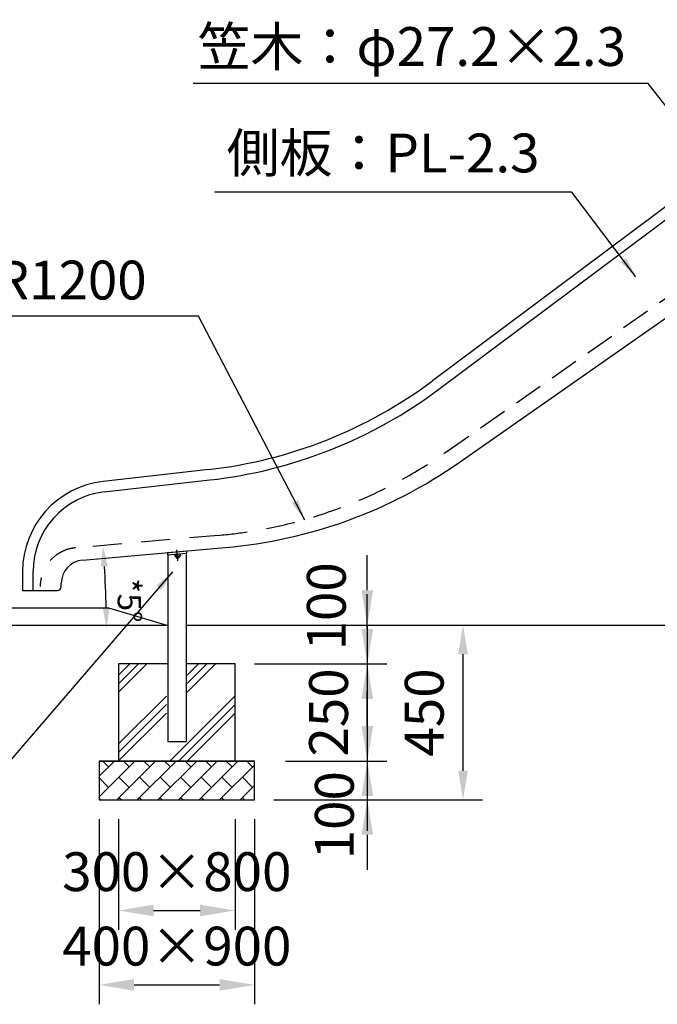
# Model space of a CAD drawing. Extents: x 0 to 21000, y -2002 to 14850.
# Drawn here: x 4420 to 6063, y 3598 to 6135 of the extents above; entities that cross this region are included whole.
import ezdxf

# ---------------------------------------------------------------- set-up
doc = ezdxf.new("R2010")
doc.units = 0
doc.header["$LTSCALE"] = 50
doc.header["$MEASUREMENT"] = 0
for name, pattern in [('CENS', [13, 10, -1, 1, -1]), ('DIMENSION', [2e-15, 1e-15, 1e-15]), ('HIDDENX2', [0.75, 0.5, -0.25]), ('HIDS', [2.5, 1.5, -1])]:
    doc.linetypes.add(name, pattern=pattern)
doc.layers.get('0').update_dxf_attribs({"linetype": 'CONTINUOUS'})
doc.layers.get('Defpoints').update_dxf_attribs({"linetype": 'CONTINUOUS'})
doc.styles.add('STD', font='TXT', dxfattribs={"bigfont": 'BIGFONT'})
doc.dimstyles.new('ASKSTANDARD', dxfattribs={"dimscale": 20, "dimtxt": 2, "dimasz": 1.5, "dimexe": 1, "dimexo": 1, "dimgap": 1, "dimtad": 0, "dimdec": 1, "dimdsep": 46, "dimtxsty": 'STD', "dimcen": 0, "dimclrd": 3, "dimclre": 3, "dimclrt": 3, "dimadec": 0, "dimazin": 0, "dimtfac": 0.7, "dimtdec": 1, "dimtix": 1, "dimtmove": 0, "dimatfit": 3, "dimfxl": 0, "dimtvp": 1, "dimtolj": 1, "dimtzin": 0, "dimarcsym": 0})

# ---------------------------------------------------------------- blocks, each defined once
blk = doc.blocks.new('*D0')
at = {"color": 3, "linetype": 'DIMENSION', "lineweight": -2}
blk.add_arc((2187.1, 4566.1), 2456.6, 1.2595, 3.7405, dxfattribs=at)
at = {"color": 3, "linetype": 'DIMENSION'}
for points in [[(4629.5, 4725.7), (4647.4, 4727.1), (4634.4, 4780.2)], [(4652.1, 4620.2), (4634.1, 4620), (4643.7, 4566.1)]]:
    blk.add_solid(points, dxfattribs=at)
at = {"layer": 'Defpoints', "color": 0, "linetype": 'DIMENSION'}
for p in [(4832.5, 4797.6), (4564.4, 4774.1), (4639.5, 4709), (1824.1, 4566.1), (4799.1, 4566.1)]:
    blk.add_point(p, dxfattribs=at)
at = {"color": 3, "linetype": 'DIMENSION', "insert": (4702.7, 4638), "char_height": 60, "attachment_point": 5, "rotation": 271.6357, "style": 'STD'}
blk.add_mtext('\\A1;*5°', dxfattribs=at)
blk = doc.blocks.new('*D36')
at = {"color": 3, "linetype": 'DIMENSION', "lineweight": -2}
for p, q in [((5316, 4564.9), (5316, 4654.9)), ((5055.1, 4474.9), (5366, 4474.9)), ((5316, 4474.9), (5316, 4224.9)), ((5125.1, 4224.9), (5366, 4224.9)), ((5316, 4134.9), (5316, 4044.9))]:
    blk.add_line(p, q, dxfattribs=at)
at = {"color": 3, "linetype": 'DIMENSION'}
for points in [[(5301, 4564.9), (5331, 4564.9), (5316, 4474.9)], [(5301, 4134.9), (5331, 4134.9), (5316, 4224.9)]]:
    blk.add_solid(points, dxfattribs=at)
at = {"layer": 'Defpoints', "color": 0, "linetype": 'DIMENSION'}
for p in [(5005.1, 4474.9), (5075.1, 4224.9), (5316, 4224.9)]:
    blk.add_point(p, dxfattribs=at)
at = {"color": 3, "linetype": 'DIMENSION', "insert": (5216, 4349.9), "char_height": 100, "attachment_point": 5, "rotation": 90, "style": 'STD'}
blk.add_mtext('\\A1;250', dxfattribs=at)
blk = doc.blocks.new('*D37')
at = {"color": 3, "linetype": 'DIMENSION', "lineweight": -2}
for p, q in [((5316, 4314.9), (5316, 4404.9)), ((5105.1, 4224.9), (5366, 4224.9)), ((5316, 4224.9), (5316, 4124.9)), ((5075.1, 4124.9), (5366, 4124.9)), ((5316, 4034.9), (5316, 3944.9))]:
    blk.add_line(p, q, dxfattribs=at)
at = {"color": 3, "linetype": 'DIMENSION'}
for points in [[(5301, 4314.9), (5331, 4314.9), (5316, 4224.9)], [(5301, 4034.9), (5331, 4034.9), (5316, 4124.9)]]:
    blk.add_solid(points, dxfattribs=at)
at = {"layer": 'Defpoints', "color": 0, "linetype": 'DIMENSION'}
for p in [(5055.1, 4224.9), (5025.1, 4124.9), (5316, 4124.9)]:
    blk.add_point(p, dxfattribs=at)
at = {"color": 3, "linetype": 'DIMENSION', "insert": (5231.1, 4085.2), "char_height": 100, "attachment_point": 5, "rotation": 90, "style": 'STD'}
blk.add_mtext('\\A1;100', dxfattribs=at)
blk = doc.blocks.new('*D38')
at = {"color": 3, "linetype": 'DIMENSION', "lineweight": -2}
for p, q in [((4675.1, 4074.9), (4675.1, 3789.8)), ((4975.1, 4074.9), (4975.1, 3789.8)), ((4765.1, 3839.8), (4885.1, 3839.8))]:
    blk.add_line(p, q, dxfattribs=at)
at = {"color": 3, "linetype": 'DIMENSION'}
for points in [[(4765.1, 3854.8), (4765.1, 3824.8), (4675.1, 3839.8)], [(4885.1, 3854.8), (4885.1, 3824.8), (4975.1, 3839.8)]]:
    blk.add_solid(points, dxfattribs=at)
at = {"layer": 'Defpoints', "color": 0, "linetype": 'DIMENSION'}
for p in [(4675.1, 4124.9), (4975.1, 4124.9), (4975.1, 3839.8)]:
    blk.add_point(p, dxfattribs=at)
at = {"color": 3, "linetype": 'DIMENSION', "insert": (4825.1, 3939.8), "char_height": 100, "attachment_point": 5, "style": 'STD'}
blk.add_mtext('\\A1;300×800', dxfattribs=at)
blk = doc.blocks.new('*D39')
at = {"color": 3, "linetype": 'DIMENSION', "lineweight": -2}
for p, q in [((4625.1, 4074.9), (4625.1, 3598)), ((5025.1, 4074.9), (5025.1, 3598)), ((4715.1, 3648), (4935.1, 3648))]:
    blk.add_line(p, q, dxfattribs=at)
at = {"color": 3, "linetype": 'DIMENSION'}
for points in [[(4715.1, 3663), (4715.1, 3633), (4625.1, 3648)], [(4935.1, 3663), (4935.1, 3633), (5025.1, 3648)]]:
    blk.add_solid(points, dxfattribs=at)
at = {"layer": 'Defpoints', "color": 0, "linetype": 'DIMENSION'}
for p in [(4625.1, 4124.9), (5025.1, 4124.9), (5025.1, 3648)]:
    blk.add_point(p, dxfattribs=at)
at = {"color": 3, "linetype": 'DIMENSION', "insert": (4825.1, 3748), "char_height": 100, "attachment_point": 5, "style": 'STD'}
blk.add_mtext('\\A1;400×900', dxfattribs=at)
blk = doc.blocks.new('*D40')
at = {"color": 3, "linetype": 'DIMENSION', "lineweight": -2}
for p, q in [((5316, 4664.9), (5316, 4754.9)), ((4957.1, 4574.9), (5366, 4574.9)), ((5316, 4574.9), (5316, 4474.9)), ((5025.1, 4474.9), (5366, 4474.9)), ((5316, 4384.9), (5316, 4294.9))]:
    blk.add_line(p, q, dxfattribs=at)
at = {"color": 3, "linetype": 'DIMENSION'}
for points in [[(5301, 4664.9), (5331, 4664.9), (5316, 4574.9)], [(5301, 4384.9), (5331, 4384.9), (5316, 4474.9)]]:
    blk.add_solid(points, dxfattribs=at)
at = {"layer": 'Defpoints', "color": 0, "linetype": 'DIMENSION'}
for p in [(4907.1, 4574.9), (4975.1, 4474.9), (5316, 4474.9)]:
    blk.add_point(p, dxfattribs=at)
at = {"color": 3, "linetype": 'DIMENSION', "insert": (5210.4, 4623.4), "char_height": 100, "attachment_point": 5, "rotation": 90, "style": 'STD'}
blk.add_mtext('\\A1;100', dxfattribs=at)
blk = doc.blocks.new('*D58')
at = {"color": 3, "linetype": 'DIMENSION', "lineweight": -2}
for p, q in [((5007.1, 4574.9), (5612.6, 4574.9)), ((5562.6, 4199.9), (5562.6, 4499.9)), ((5125.1, 4124.9), (5612.6, 4124.9))]:
    blk.add_line(p, q, dxfattribs=at)
at = {"color": 3, "linetype": 'DIMENSION'}
for points in [[(5550.1, 4499.9), (5575.1, 4499.9), (5562.6, 4574.9)], [(5550.1, 4199.9), (5575.1, 4199.9), (5562.6, 4124.9)]]:
    blk.add_solid(points, dxfattribs=at)
at = {"layer": 'Defpoints', "color": 0, "linetype": 'DIMENSION'}
for p in [(4957.1, 4574.9), (5562.6, 4574.9), (5075.1, 4124.9)]:
    blk.add_point(p, dxfattribs=at)
at = {"color": 3, "linetype": 'DIMENSION', "insert": (5462.6, 4349.9), "char_height": 100, "attachment_point": 5, "rotation": 90, "style": 'STD'}
blk.add_mtext('\\A1;450', dxfattribs=at)

msp = doc.modelspace()

# ---------------------------------------------------------------- hatches: boundary and pattern name
at = {"linetype": 'Continuous'}
h = msp.add_hatch(dxfattribs=at)
h.set_pattern_fill('PLAST', color=3, scale=500, angle=45, style=0)
h.set_pattern_definition([(45, (0, -273.27), (-88.3883, 88.3883), []), (45, (-11.05, -262.23), (-88.3883, 88.3883), []), (45, (-22.1, -251.18), (-88.3883, 88.3883), [])])
h.paths.add_polyline_path([(4975.112, 4474.852), (4852.112, 4474.852), (4852.112, 4274.852), (4798.112, 4274.852), (4798.112, 4474.852), (4675.112, 4474.852), (4675.112, 4224.852), (4975.112, 4224.852)])
h = msp.add_hatch(dxfattribs=at)
h.set_pattern_fill('BRICK', color=3, scale=150, angle=45, style=0)
h.set_pattern_definition([(45, (1043.008, 1823.443), (-26.5165, 26.5165), []), (135, (1043.01, 1823.44), (-53.033, -53.033), [37.5, -37.5]), (135, (1069.525, 1849.96), (-53.033, -53.033), [-37.5, 37.5])])
h.paths.add_polyline_path([(5025.112, 4224.852), (4625.112, 4224.852), (4625.112, 4124.852), (5025.112, 4124.852)])

# ---------------------------------------------------------------- linework, layer by layer
at = {"color": 7, "linetype": 'Continuous'}
for p, q in [((7102.233, 6414.064), (5484.333, 5204.601)), ((5500.59, 5182.854), (7118.49, 6392.317)), ((5553.047, 4994.317), (7210.787, 6155.079)), ((4907.259, 4975.946), (4634.993, 4945.166)), ((4638.043, 4918.186), (4910.309, 4948.966)), ((4582.19, 4742.615), (4949.885, 4774.784)), ((4800.957, 4761.71), (4849.739, 4766.059)), ((4800.957, 4761.71), (4801.49, 4755.734)), ((4801.49, 4755.734), (4850.394, 4760.093)), ((4801.776, 4755.759), (4801.776, 4274.852)), ((4819.142, 4757.308), (4834.083, 4758.638)), ((4819.142, 4757.308), (4819.568, 4752.52)), ((4819.568, 4752.52), (4820.825, 4751.936)), ((4820.825, 4751.936), (4833.375, 4753.054)), ((4823.306, 4752.853), (4822.88, 4757.641)), ((4823.117, 4752.14), (4823.475, 4748.123)), ((4831.444, 4748.834), (4823.475, 4748.123)), ((4824.777, 4747.035), (4823.475, 4748.123)), ((4830.355, 4747.533), (4824.777, 4747.035)), ((4830.771, 4753.517), (4830.345, 4758.306)), ((4831.444, 4748.834), (4830.355, 4747.533)), ((4831.444, 4748.834), (4831.085, 4752.85)), ((4834.509, 4753.85), (4833.375, 4753.054)), ((4834.083, 4758.638), (4834.509, 4753.85)), ((4849.739, 4766.059), (4850.272, 4760.082)), ((4850.376, 4274.852), (4850.376, 4760.092)), ((4427.635, 4713.145), (4427.614, 4664.445)), ((4454.814, 4664.433), (4454.786, 4713.133)), ((4527.419, 4674.442), (4527.419, 4682.843)), ((4427.614, 4664.445), (4454.814, 4664.433)), ((4454.814, 4664.433), (4517.421, 4664.442)), ((2649.076, 4619.852), (4649.076, 4619.852)), ((4649.076, 4619.852), (4799.076, 4574.852)), ((1364.983, 4574.852), (4801.776, 4574.852)), ((4850.376, 4574.852), (7417.587, 4574.852)), ((4801.776, 4274.852), (4850.376, 4274.852))]:
    msp.add_line(p, q, dxfattribs=at)
at = {"color": 5, "linetype": 'HIDDENX2', "ltscale": 3}
msp.add_line((5515.78, 5018.745), (7173.52, 6179.508), dxfattribs=at)
at = {"color": 3, "linetype": 'DIMENSION'}
for p, q in [((6039.472, 5970.729), (4867.1, 5970.729)), ((5843.058, 5690.247), (4923.477, 5690.247))]:
    msp.add_line(p, q, dxfattribs=at)
at = {"color": 3, "linetype": 'Continuous'}
msp.add_line((4881.126, 5370.85), (4275.377, 5370.85), dxfattribs=at)
at = {"color": 5, "linetype": 'HIDS'}
msp.add_line((4932.075, 4806.294), (4564.36, 4774.123), dxfattribs=at)
at = {"color": 1, "linetype": 'CENS'}
msp.add_line((4827.563, 4740.202), (4825.03, 4768.587), dxfattribs=at)
at = {"color": 7}
for p, q in [((4801.776, 4474.852), (4675.112, 4474.852)), ((4675.112, 4474.852), (4675.112, 4224.852)), ((4975.112, 4474.852), (4850.376, 4474.852)), ((4975.112, 4224.852), (4975.112, 4474.852)), ((4625.112, 4224.852), (5025.112, 4224.852)), ((4625.112, 4224.852), (4625.112, 4124.852)), ((5025.112, 4224.852), (4625.112, 4224.852)), ((5025.112, 4124.852), (5025.112, 4224.852)), ((4625.112, 4124.852), (5025.112, 4124.852))]:
    msp.add_line(p, q, dxfattribs=at)
at = {"color": 7, "linetype": 'Continuous'}
for centre, radius, start, end in [((4773.983, 6154.836), 1186.4, 276.45, 306.78), ((4773.983, 6154.836), 1213.551, 276.45, 306.78), ((4841.812, 6010.065), 1240, 275, 305), ((4661.235, 4713.044), 233.6, 96.45, 179.975414), ((4661.235, 4713.044), 206.449, 96.45, 179.975414), ((4821.242, 4754.872), 2.887, 275.088406, 315.619801), ((4826.17, 4762.934), 10.48, 254.138269, 296.038542), ((4832.445, 4755.87), 2.887, 234.557011, 275.088406), ((4587.419, 4682.843), 60, 95, 180), ((4517.419, 4674.442), 10, 270.007856, 0)]:
    msp.add_arc(centre, radius, start, end, dxfattribs=at)
at = {"color": 5, "linetype": 'HIDS'}
for points, knots in [([(4932.075, 4806.294), (4958.723, 4808.625), (4985.293, 4811.848), (5056.184, 4822.863), (5100.253, 4832.273), (5187.058, 4855.982), (5229.793, 4870.279), (5313.388, 4903.581), (5354.248, 4922.585), (5433.577, 4965.06), (5472.046, 4988.53), (5511.316, 5015.631), (5513.55, 5017.184), (5515.78, 5018.745)], [2.443460953, 2.443460953, 2.443460953, 2.443460953, 2.510335021, 2.510335021, 2.622815143, 2.622815143, 2.735295264, 2.735295264, 2.847775385, 2.847775385, 2.960255507, 2.960255507, 2.967059728, 2.967059728, 2.967059728, 2.967059728]), ([(4564.36, 4774.123), (4560.227, 4773.762), (4556.116, 4773.142), (4545.236, 4770.804), (4538.566, 4768.62), (4525.826, 4762.913), (4519.755, 4759.39), (4508.48, 4751.159), (4503.274, 4746.452), (4493.956, 4736.057), (4489.843, 4730.37), (4482.889, 4718.265), (4480.048, 4711.847), (4475.762, 4698.561), (4474.317, 4691.693), (4473.251, 4681.346), (4473.076, 4677.925), (4473.076, 4674.504)], [0.87266463, 0.87266463, 0.87266463, 0.87266463, 0.99713179, 0.99713179, 1.20653529, 1.20653529, 1.41593879, 1.41593879, 1.62534228, 1.62534228, 1.83474578, 1.83474578, 2.04414928, 2.04414928, 2.25355278, 2.25355278, 2.35619449, 2.35619449, 2.35619449, 2.35619449])]:
    msp.add_open_spline(points, degree=3, knots=knots, dxfattribs=at)

# ---------------------------------------------------------------- texts
at = {"color": 3, "linetype": 'DIMENSION', "char_height": 100, "attachment_point": 7, "style": 'STD'}
for s, insert in [('笠木：φ27.2×2.3', (4878.638, 5984.435)), ('側板：PL-2.3', (4953.345, 5710.247)), ('*R1200', (4294.175, 5382.786))]:
    msp.add_mtext(s, dxfattribs=dict(at, insert=insert))

# ---------------------------------------------------------------- dimensions: what is measured, and where the dimension line sits
at = {"color": 7, "linetype": 'DIMENSION'}
dim = msp.add_angular_dim_2l(base=(4639.548, 4708.978), line1=((4799.076, 4566.137), (1824.089, 4566.137)), line2=((4832.456, 4797.578), (4564.36, 4774.123)), text='*<>', dimstyle='ASKSTANDARD', override={"dimscale": 30, "dimasz": 1.8, "dimtad": 2, "dimpost": '<>', "dimadec": 2, "dimazin": 2}, dxfattribs=at)
dim.commit()
dim.dimension.update_dxf_attribs({"geometry": '*D0', "text_midpoint": (4642.703, 4636.262), "dimtype": 162})
for base, p1, p2, override, picture, middle in [((5315.952, 4474.852), (4907.05, 4574.852), (4975.112, 4474.852), {"dimscale": 50, "dimasz": 1.8, "dimtad": 3, "dimpost": '<>', "dimadec": 2, "dimazin": 2, "dimtmove": 2}, '*D40', (5210.438, 4623.363)), ((5315.952, 4124.852), (5055.112, 4224.852), (5025.112, 4124.852), {"dimscale": 50, "dimasz": 1.8, "dimtad": 3, "dimlfac": 1, "dimpost": '<>', "dimtmove": 2}, '*D37', (5231.057, 4085.236))]:
    dim = msp.add_linear_dim(base=base, p1=p1, p2=p2, angle=90, dimstyle='ASKSTANDARD', override=override, dxfattribs=at)
    dim.commit()
    dim.dimension.update_dxf_attribs({"geometry": picture, "text_midpoint": middle, "dimtype": 160})
for base, p1, p2, override, picture, middle in [((5315.952, 4224.852), (5005.112, 4474.852), (5075.112, 4224.852), {"dimscale": 50, "dimasz": 1.8, "dimtad": 3, "dimlfac": 1, "dimpost": '<>'}, '*D36', (5215.952, 4349.852)), ((5562.606, 4574.852), (5075.112, 4124.852), (4957.05, 4574.852), {"dimscale": 50, "dimtad": 1, "dimpost": '<>', "dimtvp": 0}, '*D58', (5462.606, 4349.852))]:
    dim = msp.add_linear_dim(base=base, p1=p1, p2=p2, angle=90, dimstyle='ASKSTANDARD', override=override, dxfattribs=at)
    dim.commit()
    dim.dimension.update_dxf_attribs({"geometry": picture, "text_midpoint": middle})
for base, p1, p2, text, picture, middle in [((4975.112, 3839.819), (4675.112, 4124.852), (4975.112, 4124.852), '300×800', '*D38', (4825.112, 3839.819)), ((5025.112, 3648.045), (4625.112, 4124.852), (5025.112, 4124.852), '400×900', '*D39', (4825.112, 3648.045))]:
    dim = msp.add_linear_dim(base=base, p1=p1, p2=p2, text=text, dimstyle='ASKSTANDARD', override={"dimscale": 50, "dimasz": 1.8, "dimtad": 3, "dimlfac": 1, "dimpost": '<>', "dimadec": 2, "dimazin": 2}, dxfattribs=at)
    dim.commit()
    dim.dimension.update_dxf_attribs({"geometry": picture, "text_midpoint": middle, "dimtype": 160})

# ---------------------------------------------------------------- leaders
for points in [[(6207.827, 5755.692), (6039.472, 5970.729)], [(6008.295, 5472.094), (5843.058, 5690.247)], [(5154.823, 4845.19), (4881.126, 5370.85)], [(4814.06, 4712.056), (4386.406, 4215.44)]]:
    msp.add_leader(points, dimstyle='ASKSTANDARD', override={"dimscale": 30, "dimasz": 1.8, "dimclrd": 3}, dxfattribs=at)

doc.saveas('drawing.dxf')
